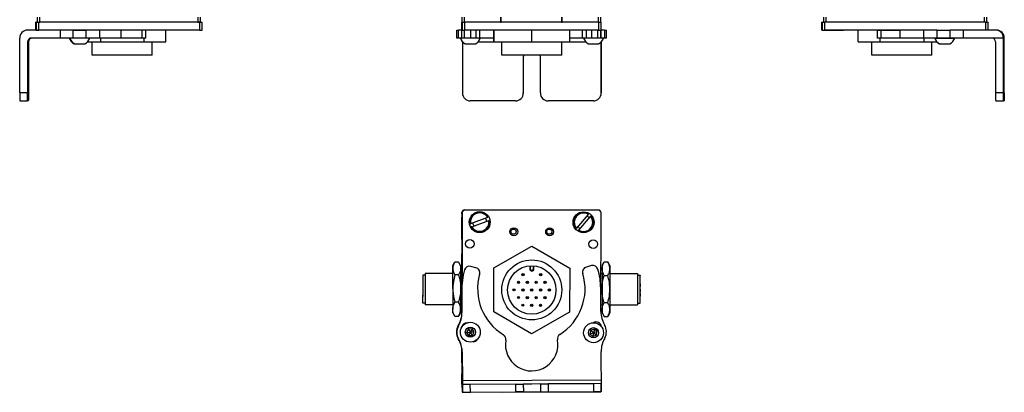
# Model space of a CAD drawing. Extents: x 85 to 1021, y 15 to 827.
# Drawn here: x 85 to 461, y 17 to 159 of the extents above; entities that cross this region are included whole.
import ezdxf

# ---------------------------------------------------------------- set-up
doc = ezdxf.new("R2010")
doc.units = 0
doc.layers.get('0').update_dxf_attribs({"linetype": 'CONTINUOUS'})

msp = doc.modelspace()

# ---------------------------------------------------------------- linework, layer by layer
at = {"color": 7, "ltscale": 0.002783}
for p, q in [((91.03, 158.26), (90.92, 158.26)), ((391.18, 158.26), (391.07, 158.26)), ((91.03, 155.26), (90.92, 155.26)), ((391.18, 155.26), (391.07, 155.26))]:
    msp.add_line(p, q, dxfattribs=at)
at = {"color": 7, "ltscale": 0.075}
for p, q in [((90.92, 155.26), (90.92, 158.26)), ((90.92, 155.26), (90.92, 158.26)), ((91.03, 158.26), (91.03, 155.26)), ((92.03, 155.26), (92.03, 158.26)), ((153.43, 158.26), (153.43, 155.26)), ((154.43, 155.26), (154.43, 158.26)), ((253.63, 155.26), (253.63, 158.26)), ((253.63, 155.26), (253.63, 158.26)), ((253.76, 158.26), (253.76, 155.26)), ((254.76, 155.26), (254.76, 158.26)), ((305.76, 158.26), (305.76, 155.26)), ((306.76, 155.26), (306.76, 158.26)), ((391.07, 155.26), (391.07, 158.26)), ((391.07, 155.26), (391.07, 158.26)), ((391.18, 158.26), (391.18, 155.26)), ((392.18, 155.26), (392.18, 158.26)), ((453.58, 158.26), (453.58, 155.26)), ((454.58, 155.26), (454.58, 158.26)), ((100.22, 155.26), (100.22, 152.26)), ((105.08, 155.26), (105.08, 152.26)), ((110.13, 152.26), (110.13, 155.26)), ((115.2, 155.26), (115.2, 152.26)), ((123.38, 155.26), (123.38, 152.26)), ((131.46, 152.26), (131.46, 155.26)), ((132.91, 152.26), (132.91, 155.26)), ((251.64, 152.26), (251.64, 155.26)), ((252.31, 152.26), (252.31, 155.26)), ((253.57, 152.26), (253.57, 155.26)), ((254.61, 152.26), (254.61, 155.26)), ((257.04, 152.26), (257.04, 155.26)), ((258.98, 155.26), (258.98, 152.26)), ((260.47, 152.26), (260.47, 155.26)), ((299.71, 152.26), (299.71, 155.26)), ((301.18, 152.26), (301.18, 155.26)), ((303.11, 155.26), (303.11, 152.26)), ((305.56, 152.26), (305.56, 155.26)), ((306.62, 152.26), (306.62, 155.26)), ((306.68, 155.26), (306.68, 152.26)), ((308.11, 155.26), (308.11, 152.26)), ((308.81, 152.26), (308.81, 155.26)), ((412.3, 152.26), (412.3, 155.26)), ((413.73, 152.26), (413.73, 155.26)), ((420.99, 152.26), (420.99, 155.26)), ((429.89, 155.26), (429.89, 152.26)), ((435.03, 155.26), (435.03, 152.26)), ((440.08, 152.26), (440.08, 155.26)), ((445.15, 152.26), (445.15, 155.26)), ((253.82, 19.93), (253.84, 16.93)), ((256.84, 16.95), (256.82, 19.95)), ((274.07, 20.05), (277.07, 20.07)), ((274.07, 20.05), (274.08, 17.05)), ((277.07, 20.07), (277.08, 17.07)), ((283.57, 20.11), (286.57, 20.13)), ((283.57, 20.11), (283.58, 17.11)), ((286.57, 20.13), (286.58, 17.13)), ((306.82, 20.25), (303.82, 20.23)), ((303.82, 20.23), (303.83, 17.23)), ((306.83, 17.25), (306.82, 20.25)), ((253.84, 16.93), (256.84, 16.95)), ((277.08, 17.07), (274.08, 17.05)), ((283.58, 17.11), (286.58, 17.13))]:
    msp.add_line(p, q, dxfattribs=at)
at = {"color": 7, "ltscale": 0.025055}
for p, q in [((91.03, 158.26), (92.03, 158.26)), ((253.76, 158.26), (254.76, 158.26)), ((391.18, 158.26), (392.18, 158.26)), ((91.03, 155.26), (92.03, 155.26)), ((253.76, 155.26), (254.76, 155.26)), ((391.18, 155.26), (392.18, 155.26))]:
    msp.add_line(p, q, dxfattribs=at)
at = {"color": 7, "ltscale": 0.05}
for p, q in [((91.42, 160.26), (91.42, 158.26)), ((92.42, 158.26), (92.42, 160.26)), ((152.82, 160.26), (152.82, 158.26)), ((153.82, 158.26), (153.82, 160.26)), ((253.63, 160.26), (253.63, 158.26)), ((254.63, 158.26), (254.63, 160.26)), ((268.33, 160.26), (268.33, 158.26)), ((268.63, 158.26), (268.63, 160.26)), ((291.63, 160.26), (291.63, 158.26)), ((291.93, 158.26), (291.93, 160.26)), ((305.63, 160.26), (305.63, 158.26)), ((306.63, 158.26), (306.63, 160.26)), ((391.67, 160.26), (391.67, 158.26)), ((392.67, 158.26), (392.67, 160.26)), ((453.07, 160.26), (453.07, 158.26)), ((454.07, 158.26), (454.07, 160.26))]:
    msp.add_line(p, q, dxfattribs=at)
at = {"color": 7, "ltscale": 0.025}
for p, q in [((91.42, 158.26), (92.42, 158.26)), ((152.82, 158.26), (153.82, 158.26)), ((253.63, 158.26), (254.63, 158.26)), ((305.63, 158.26), (306.63, 158.26))]:
    msp.add_line(p, q, dxfattribs=at)
at = {"color": 7}
for p, q in [((153.43, 158.26), (92.03, 158.26)), ((152.82, 158.26), (92.42, 158.26)), ((305.76, 158.26), (254.76, 158.26)), ((291.63, 158.26), (268.63, 158.26)), ((453.58, 158.26), (392.18, 158.26)), ((153.43, 155.26), (92.03, 155.26)), ((305.76, 155.26), (254.76, 155.26)), ((429.89, 155.26), (392.18, 155.26)), ((84.73, 131.26), (84.73, 152.26)), ((460.44, 131.26), (460.44, 152.26)), ((460.76, 131.26), (460.76, 152.26)), ((291.74, 145.76), (268.84, 145.76)), ((254.64, 86.64), (305.64, 86.64)), ((305.76, 86.51), (254.76, 86.62)), ((253.63, 85.02), (253.63, 57.99)), ((253.76, 85.63), (253.7, 58.8)), ((306.68, 48.41), (306.76, 85.51)), ((253.81, 21.43), (306.81, 21.75)), ((269.26, 17.02), (306.71, 17.1))]:
    msp.add_line(p, q, dxfattribs=at)
at = {"color": 7, "ltscale": 0.024945}
for p, q in [((153.43, 158.26), (154.43, 158.26)), ((305.76, 158.26), (306.76, 158.26)), ((453.58, 158.26), (454.58, 158.26)), ((153.43, 155.26), (154.43, 155.26)), ((305.76, 155.26), (306.76, 155.26))]:
    msp.add_line(p, q, dxfattribs=at)
at = {"color": 7, "ltscale": 0.000227356}
msp.add_line((253.63, 158.26), (253.63, 158.26), dxfattribs=at)
at = {"color": 7, "ltscale": 0.3425}
msp.add_line((268.33, 158.26), (254.63, 158.26), dxfattribs=at)
at = {"color": 7, "ltscale": 0.0075}
for p, q in [((268.33, 158.26), (268.63, 158.26)), ((291.63, 158.26), (291.93, 158.26))]:
    msp.add_line(p, q, dxfattribs=at)
at = {"color": 7, "ltscale": 0.342491}
msp.add_line((305.63, 158.26), (291.93, 158.26), dxfattribs=at)
at = {"color": 7, "ltscale": 0.09364}
msp.add_line((91.48, 155.26), (87.73, 155.26), dxfattribs=at)
at = {"color": 7, "ltscale": 0.106796}
msp.add_line((105.08, 155.26), (100.8, 155.26), dxfattribs=at)
at = {"color": 7, "ltscale": 0.0631}
for p, q in [((105.08, 155.26), (107.6, 155.26)), ((107.6, 152.26), (105.08, 152.26))]:
    msp.add_line(p, q, dxfattribs=at)
at = {"color": 7, "ltscale": 0.063304}
for p, q in [((107.6, 155.26), (110.13, 155.26)), ((437.55, 155.26), (440.08, 155.26)), ((110.13, 152.26), (107.6, 152.26)), ((440.08, 152.26), (437.55, 152.26))]:
    msp.add_line(p, q, dxfattribs=at)
at = {"color": 7, "ltscale": 0.123421}
for p, q in [((115.07, 155.26), (110.13, 155.26)), ((115.07, 152.26), (110.13, 152.26))]:
    msp.add_line(p, q, dxfattribs=at)
at = {"color": 7, "ltscale": 0.003342}
for p, q in [((115.2, 155.26), (115.07, 155.26)), ((115.2, 152.26), (115.07, 152.26))]:
    msp.add_line(p, q, dxfattribs=at)
at = {"color": 7, "ltscale": 0.20442}
for p, q in [((123.38, 155.26), (115.2, 155.26)), ((123.38, 152.26), (115.2, 152.26))]:
    msp.add_line(p, q, dxfattribs=at)
at = {"color": 7, "ltscale": 0.008723}
for p, q in [((123.38, 155.26), (123.73, 155.26)), ((123.73, 152.26), (123.38, 152.26))]:
    msp.add_line(p, q, dxfattribs=at)
at = {"color": 7, "ltscale": 0.1125}
for p, q in [((140.57, 150.76), (140.57, 155.26)), ((265.75, 155.26), (265.75, 150.76)), ((265.83, 150.76), (265.83, 155.26)), ((280.38, 150.76), (280.38, 155.26)), ((294.83, 150.76), (294.83, 155.26)), ((404.92, 150.76), (404.92, 155.26))]:
    msp.add_line(p, q, dxfattribs=at)
at = {"color": 7, "ltscale": 0.016762}
for p, q in [((251.64, 155.26), (252.31, 155.26)), ((252.31, 152.26), (251.64, 152.26))]:
    msp.add_line(p, q, dxfattribs=at)
at = {"color": 7, "ltscale": 0.031448}
msp.add_line((253.57, 155.26), (252.31, 155.26), dxfattribs=at)
at = {"color": 7, "ltscale": 0.003351}
msp.add_line((253.76, 155.26), (253.63, 155.26), dxfattribs=at)
at = {"color": 7, "ltscale": 0.033704}
msp.add_line((308.11, 155.26), (306.76, 155.26), dxfattribs=at)
at = {"color": 7, "ltscale": 0.017513}
for p, q in [((308.11, 155.26), (308.81, 155.26)), ((308.81, 152.26), (308.11, 152.26))]:
    msp.add_line(p, q, dxfattribs=at)
at = {"color": 7, "ltscale": 0.002206}
msp.add_line((392.22, 155.26), (392.31, 155.26), dxfattribs=at)
at = {"color": 7, "ltscale": 0.012222}
msp.add_line((392.31, 155.26), (392.8, 155.26), dxfattribs=at)
at = {"color": 7, "ltscale": 0.13197}
msp.add_line((392.8, 155.26), (398.07, 155.26), dxfattribs=at)
at = {"color": 7, "ltscale": 0.144193}
msp.add_line((393.57, 155.26), (399.34, 155.26), dxfattribs=at)
at = {"color": 7, "ltscale": 0.184456}
msp.add_line((412.3, 155.26), (404.92, 155.26), dxfattribs=at)
at = {"color": 7, "ltscale": 0.03584}
for p, q in [((412.3, 155.26), (413.73, 155.26)), ((413.73, 152.26), (412.3, 152.26))]:
    msp.add_line(p, q, dxfattribs=at)
at = {"color": 7, "ltscale": 0.176421}
for p, q in [((413.73, 155.26), (420.79, 155.26)), ((420.79, 152.26), (413.73, 152.26))]:
    msp.add_line(p, q, dxfattribs=at)
at = {"color": 7, "ltscale": 0.005078}
for p, q in [((420.79, 155.26), (420.99, 155.26)), ((420.99, 152.26), (420.79, 152.26))]:
    msp.add_line(p, q, dxfattribs=at)
at = {"color": 7, "ltscale": 0.222505}
for p, q in [((429.89, 155.26), (420.99, 155.26)), ((429.89, 152.26), (420.99, 152.26))]:
    msp.add_line(p, q, dxfattribs=at)
at = {"color": 7, "ltscale": 0.128397}
for p, q in [((435.03, 155.26), (429.89, 155.26)), ((435.03, 152.26), (429.89, 152.26))]:
    msp.add_line(p, q, dxfattribs=at)
at = {"color": 7, "ltscale": 0.063101}
for p, q in [((435.03, 155.26), (437.55, 155.26)), ((437.55, 152.26), (435.03, 152.26))]:
    msp.add_line(p, q, dxfattribs=at)
at = {"color": 7, "ltscale": 0.126608}
for p, q in [((445.15, 155.26), (440.08, 155.26)), ((445.15, 152.26), (440.08, 152.26))]:
    msp.add_line(p, q, dxfattribs=at)
at = {"color": 7, "ltscale": 0.307394}
msp.add_line((457.44, 155.26), (445.15, 155.26), dxfattribs=at)
at = {"color": 7, "ltscale": 0.007893}
msp.add_line((457.76, 155.26), (457.44, 155.26), dxfattribs=at)
at = {"color": 7, "ltscale": 0.4875}
for p, q in [((87.73, 150.76), (87.73, 131.26)), ((88.05, 150.76), (88.05, 131.26)), ((253.82, 150.76), (253.82, 131.26)), ((306.82, 150.76), (306.82, 131.26)), ((457.44, 150.76), (457.44, 131.26))]:
    msp.add_line(p, q, dxfattribs=at)
at = {"color": 7, "ltscale": 0.007884}
for p, q in [((87.73, 150.76), (88.05, 150.76)), ((460.44, 152.26), (460.76, 152.26))]:
    msp.add_line(p, q, dxfattribs=at)
at = {"color": 7, "ltscale": 0.274767}
msp.add_line((100.22, 152.26), (89.23, 152.26), dxfattribs=at)
at = {"color": 7, "ltscale": 0.12133}
msp.add_line((105.08, 152.26), (100.22, 152.26), dxfattribs=at)
at = {"color": 7, "ltscale": 0.124298}
msp.add_line((110.56, 150.76), (115.53, 150.76), dxfattribs=at)
at = {"color": 7, "ltscale": 0.125}
for p, q in [((112.38, 145.76), (112.38, 150.76)), ((135.28, 145.76), (135.28, 150.76)), ((268.84, 145.76), (268.84, 150.76)), ((291.74, 145.76), (291.74, 150.76)), ((410.21, 145.76), (410.21, 150.76)), ((433.11, 145.76), (433.11, 150.76))]:
    msp.add_line(p, q, dxfattribs=at)
at = {"color": 7, "ltscale": 0.0375}
for p, q in [((115.53, 152.26), (115.53, 150.76)), ((132.27, 150.76), (132.27, 152.26)), ((413.36, 150.76), (413.36, 152.26)), ((430.11, 150.76), (430.11, 152.26))]:
    msp.add_line(p, q, dxfattribs=at)
at = {"color": 7, "ltscale": 0.418575}
for p, q in [((115.53, 150.76), (132.27, 150.76)), ((413.36, 150.76), (430.11, 150.76))]:
    msp.add_line(p, q, dxfattribs=at)
at = {"color": 7, "ltscale": 0.193214}
msp.add_line((131.46, 152.26), (123.73, 152.26), dxfattribs=at)
at = {"color": 7, "ltscale": 0.036412}
msp.add_line((132.91, 152.26), (131.46, 152.26), dxfattribs=at)
at = {"color": 7, "ltscale": 0.20748}
msp.add_line((132.27, 150.76), (140.57, 150.76), dxfattribs=at)
at = {"color": 7, "ltscale": 0.031436}
msp.add_line((253.57, 152.26), (252.31, 152.26), dxfattribs=at)
at = {"color": 7, "ltscale": 0.025858}
msp.add_line((254.61, 152.26), (253.57, 152.26), dxfattribs=at)
at = {"color": 7, "ltscale": 0.004443}
msp.add_line((253.82, 150.94), (253.82, 150.76), dxfattribs=at)
at = {"color": 7, "ltscale": 0.004115}
msp.add_line((253.82, 150.76), (253.98, 150.76), dxfattribs=at)
at = {"color": 7, "ltscale": 0.060822}
msp.add_line((257.04, 152.26), (254.61, 152.26), dxfattribs=at)
at = {"color": 7, "ltscale": 0.048433}
msp.add_line((258.98, 152.26), (257.04, 152.26), dxfattribs=at)
at = {"color": 7, "ltscale": 0.037383}
msp.add_line((260.47, 152.26), (258.98, 152.26), dxfattribs=at)
at = {"color": 7, "ltscale": 0.151117}
msp.add_line((259.71, 150.76), (265.75, 150.76), dxfattribs=at)
at = {"color": 7, "ltscale": 0.132027}
msp.add_line((265.75, 152.26), (260.47, 152.26), dxfattribs=at)
at = {"color": 7, "ltscale": 0.002086}
msp.add_line((265.75, 150.76), (265.83, 150.76), dxfattribs=at)
at = {"color": 7, "ltscale": 0.363539}
msp.add_line((265.83, 150.76), (280.38, 150.76), dxfattribs=at)
at = {"color": 7, "ltscale": 0.361452}
msp.add_line((280.38, 150.76), (294.83, 150.76), dxfattribs=at)
at = {"color": 7, "ltscale": 0.121895}
msp.add_line((299.71, 152.26), (294.83, 152.26), dxfattribs=at)
at = {"color": 7, "ltscale": 0.154933}
msp.add_line((294.83, 150.76), (301.03, 150.76), dxfattribs=at)
at = {"color": 7, "ltscale": 0.036809}
msp.add_line((301.18, 152.26), (299.71, 152.26), dxfattribs=at)
at = {"color": 7, "ltscale": 0.048277}
msp.add_line((303.11, 152.26), (301.18, 152.26), dxfattribs=at)
at = {"color": 7, "ltscale": 0.06123}
msp.add_line((305.56, 152.26), (303.11, 152.26), dxfattribs=at)
at = {"color": 7, "ltscale": 0.026491}
msp.add_line((306.62, 152.26), (305.56, 152.26), dxfattribs=at)
at = {"color": 7, "ltscale": 0.001497}
msp.add_line((306.68, 152.26), (306.62, 152.26), dxfattribs=at)
at = {"color": 7, "ltscale": 0.035626}
msp.add_line((308.11, 152.26), (306.68, 152.26), dxfattribs=at)
at = {"color": 7, "ltscale": 0.001483}
msp.add_line((306.76, 150.76), (306.82, 150.76), dxfattribs=at)
at = {"color": 7, "ltscale": 0.001553}
msp.add_line((306.82, 150.82), (306.82, 150.76), dxfattribs=at)
at = {"color": 7, "ltscale": 0.489507}
msp.add_line((306.83, 131.26), (306.83, 150.84), dxfattribs=at)
at = {"color": 7, "ltscale": 0.211093}
msp.add_line((404.92, 150.76), (413.36, 150.76), dxfattribs=at)
at = {"color": 7, "ltscale": 0.125882}
msp.add_line((430.11, 150.76), (435.14, 150.76), dxfattribs=at)
at = {"color": 7, "ltscale": 0.049698}
msp.add_line((434.2, 152.26), (436.19, 152.26), dxfattribs=at)
at = {"color": 7, "ltscale": 0.08952}
msp.add_line((436.19, 152.26), (439.77, 152.26), dxfattribs=at)
at = {"color": 7, "ltscale": 0.046521}
msp.add_line((439.77, 152.26), (441.63, 152.26), dxfattribs=at)
at = {"color": 7, "ltscale": 0.00425}
msp.add_line((441.63, 152.26), (441.8, 152.26), dxfattribs=at)
at = {"color": 7, "ltscale": 0.382394}
msp.add_line((460.44, 152.26), (445.15, 152.26), dxfattribs=at)
at = {"color": 7, "ltscale": 0.005193}
msp.add_line((105.55, 150.06), (105.76, 150.06), dxfattribs=at)
at = {"color": 7, "ltscale": 0.096715}
msp.add_line((105.76, 150.06), (109.63, 150.06), dxfattribs=at)
at = {"color": 7, "ltscale": 3.50952e-05}
msp.add_line((109.63, 150.06), (109.63, 150.06), dxfattribs=at)
at = {"color": 7, "ltscale": 0.046538}
msp.add_line((254.91, 150.06), (256.77, 150.06), dxfattribs=at)
at = {"color": 7, "ltscale": 0.050212}
msp.add_line((256.77, 150.06), (258.78, 150.06), dxfattribs=at)
at = {"color": 7, "ltscale": 0.034059}
msp.add_line((301.96, 150.06), (303.32, 150.06), dxfattribs=at)
at = {"color": 7, "ltscale": 0.062691}
msp.add_line((303.32, 150.06), (305.83, 150.06), dxfattribs=at)
at = {"color": 7, "ltscale": 0.007791}
msp.add_line((435.86, 150.06), (436.17, 150.06), dxfattribs=at)
at = {"color": 7, "ltscale": 0.09458}
msp.add_line((436.07, 150.06), (439.85, 150.06), dxfattribs=at)
at = {"color": 7, "ltscale": 0.002165}
msp.add_line((439.85, 150.06), (439.94, 150.06), dxfattribs=at)
at = {"color": 7, "ltscale": 0.35}
for p, q in [((87.87, 145.26), (87.87, 131.26)), ((87.91, 131.26), (87.91, 145.26)), ((277.07, 145.26), (277.07, 131.26)), ((277.08, 131.26), (277.08, 145.26)), ((283.57, 131.26), (283.57, 145.26)), ((460.58, 145.26), (460.58, 131.26)), ((460.62, 131.26), (460.62, 145.26))]:
    msp.add_line(p, q, dxfattribs=at)
at = {"color": 7, "ltscale": 0.000965881}
for p, q in [((87.91, 145.26), (87.87, 145.26)), ((460.62, 145.26), (460.58, 145.26)), ((87.91, 131.26), (87.87, 131.26)), ((460.58, 131.26), (460.62, 131.26))]:
    msp.add_line(p, q, dxfattribs=at)
at = {"color": 7, "ltscale": 0.287675}
msp.add_line((123.89, 145.76), (112.38, 145.76), dxfattribs=at)
at = {"color": 7, "ltscale": 0.284824}
msp.add_line((135.28, 145.76), (123.89, 145.76), dxfattribs=at)
at = {"color": 7, "ltscale": 0.000445557}
for p, q in [((277.08, 145.26), (277.07, 145.26)), ((274.07, 128.26), (274.08, 128.26)), ((277.07, 131.26), (277.08, 131.26)), ((303.82, 128.26), (303.83, 128.26))]:
    msp.add_line(p, q, dxfattribs=at)
at = {"color": 7, "ltscale": 0.287677}
msp.add_line((421.72, 145.76), (410.21, 145.76), dxfattribs=at)
at = {"color": 7, "ltscale": 0.284822}
msp.add_line((433.11, 145.76), (421.72, 145.76), dxfattribs=at)
at = {"color": 7, "ltscale": 0.074998}
for p, q in [((87.73, 131.26), (84.73, 131.26)), ((84.75, 128.26), (87.75, 128.26)), ((460.44, 131.26), (457.44, 131.26)), ((457.46, 128.26), (460.46, 128.26))]:
    msp.add_line(p, q, dxfattribs=at)
at = {"color": 7, "ltscale": 0.002565}
for p, q in [((87.85, 128.26), (87.75, 128.26)), ((460.74, 128.26), (460.64, 128.26))]:
    msp.add_line(p, q, dxfattribs=at)
at = {"color": 7, "ltscale": 0.00186}
for p, q in [((87.93, 128.26), (87.85, 128.26)), ((460.56, 128.26), (460.64, 128.26))]:
    msp.add_line(p, q, dxfattribs=at)
at = {"color": 7, "ltscale": 0.002567}
for p, q in [((88.03, 128.26), (87.93, 128.26)), ((460.56, 128.26), (460.46, 128.26))]:
    msp.add_line(p, q, dxfattribs=at)
at = {"color": 7, "ltscale": 0.431242}
msp.add_line((274.07, 128.26), (256.82, 128.26), dxfattribs=at)
at = {"color": 7, "ltscale": 0.4313}
msp.add_line((303.82, 128.26), (286.57, 128.26), dxfattribs=at)
at = {"color": 7, "ltscale": 0.000447083}
msp.add_line((306.83, 131.26), (306.82, 131.26), dxfattribs=at)
at = {"color": 7, "ltscale": 0.208745}
msp.add_line((253.63, 75.47), (253.63, 83.82), dxfattribs=at)
at = {"color": 7, "ltscale": 0.013875}
msp.add_line((253.64, 85.09), (253.64, 85.64), dxfattribs=at)
at = {"color": 7, "ltscale": 0.173281}
msp.add_line((263.44, 83.74), (256.96, 81.28), dxfattribs=at)
at = {"color": 7, "ltscale": 0.00507}
for p, q in [((263.44, 83.74), (263.63, 83.81)), ((301.86, 84.89), (301.99, 85.05)), ((256.77, 81.21), (256.96, 81.28)), ((257.38, 80.16), (257.19, 80.09)), ((264.05, 82.69), (263.86, 82.62)), ((298.28, 78.84), (298.15, 78.68))]:
    msp.add_line(p, q, dxfattribs=at)
at = {"color": 7, "ltscale": 0.17328}
for p, q in [((301.86, 84.89), (297.37, 79.62)), ((257.38, 80.16), (263.86, 82.62))]:
    msp.add_line(p, q, dxfattribs=at)
at = {"color": 7, "ltscale": 0.173279}
msp.add_line((298.28, 78.84), (302.77, 84.12), dxfattribs=at)
at = {"color": 7, "ltscale": 0.005071}
msp.add_line((302.91, 84.27), (302.77, 84.12), dxfattribs=at)
at = {"color": 7, "ltscale": 0.005069}
msp.add_line((297.24, 79.46), (297.37, 79.62), dxfattribs=at)
at = {"color": 7, "ltscale": 0.418579}
for p, q in [((265.83, 64.47), (280.38, 72.77)), ((294.75, 47.58), (280.21, 39.28))]:
    msp.add_line(p, q, dxfattribs=at)
at = {"color": 7, "ltscale": 0.418578}
for p, q in [((280.38, 72.77), (294.83, 64.33)), ((280.21, 39.28), (265.75, 47.73))]:
    msp.add_line(p, q, dxfattribs=at)
at = {"color": 7, "ltscale": 0.294461}
msp.add_line((253.63, 57.99), (253.63, 69.77), dxfattribs=at)
at = {"color": 7, "ltscale": 0.034834}
for p, q in [((250.13, 65.32), (250.83, 66.52)), ((250.13, 65.32), (250.83, 66.52)), ((250.13, 47.32), (250.83, 46.11)), ((250.13, 47.32), (250.83, 46.11))]:
    msp.add_line(p, q, dxfattribs=at)
at = {"color": 7, "ltscale": 0.026598}
for p, q in [((250.13, 64.25), (250.13, 65.32)), ((253.13, 65.32), (253.13, 64.25))]:
    msp.add_line(p, q, dxfattribs=at)
at = {"color": 7, "ltscale": 0.191106}
for p, q in [((250.13, 56.61), (250.13, 64.25)), ((253.13, 64.25), (253.13, 56.61))]:
    msp.add_line(p, q, dxfattribs=at)
at = {"color": 7, "ltscale": 0.003055}
msp.add_line((250.83, 66.52), (250.77, 66.42), dxfattribs=at)
at = {"color": 7, "ltscale": 0.005232}
for p, q in [((250.94, 66.7), (250.83, 66.52)), ((250.94, 66.7), (250.83, 66.52)), ((252.33, 66.7), (252.44, 66.52))]:
    msp.add_line(p, q, dxfattribs=at)
at = {"color": 7, "ltscale": 0.034808}
for p, q in [((252.33, 66.7), (250.94, 66.7)), ((252.33, 66.7), (250.94, 66.7)), ((252.33, 61.8), (250.94, 61.8)), ((252.33, 51.42), (250.94, 51.42)), ((252.33, 45.93), (250.94, 45.93))]:
    msp.add_line(p, q, dxfattribs=at)
at = {"color": 7, "ltscale": 0.034833}
for p, q in [((253.13, 65.32), (252.44, 66.52)), ((253.13, 47.32), (252.44, 46.11))]:
    msp.add_line(p, q, dxfattribs=at)
at = {"color": 7, "ltscale": 0.050063}
msp.add_line((258.98, 64.54), (257.04, 65.05), dxfattribs=at)
at = {"color": 7, "ltscale": 0.41858}
for p, q in [((265.75, 47.73), (265.83, 64.47)), ((294.83, 64.33), (294.75, 47.58))]:
    msp.add_line(p, q, dxfattribs=at)
at = {"color": 7, "ltscale": 0.030384}
for p, q in [((279.54, 65.25), (279.53, 64.03)), ((281.13, 64.02), (281.14, 65.24))]:
    msp.add_line(p, q, dxfattribs=at)
at = {"color": 7, "ltscale": 0.006131}
msp.add_line((279.53, 64.03), (279.78, 64.03), dxfattribs=at)
at = {"color": 7, "ltscale": 0.030834}
for p, q in [((279.78, 64.03), (279.78, 65.26)), ((280.89, 65.26), (280.89, 64.02))]:
    msp.add_line(p, q, dxfattribs=at)
at = {"color": 7, "ltscale": 0.006133}
msp.add_line((281.13, 64.02), (280.89, 64.02), dxfattribs=at)
at = {"color": 7, "ltscale": 0.050061}
msp.add_line((303.11, 65.32), (301.18, 64.79), dxfattribs=at)
at = {"color": 7, "ltscale": 0.040193}
msp.add_line((307.13, 65.32), (307.94, 66.71), dxfattribs=at)
at = {"color": 7, "ltscale": 0.030144}
for p, q in [((307.13, 65.32), (307.13, 64.11)), ((310.13, 65.32), (310.13, 64.11)), ((307.13, 48.52), (307.13, 47.32)), ((310.13, 48.52), (310.13, 47.32))]:
    msp.add_line(p, q, dxfattribs=at)
at = {"color": 7, "ltscale": 0.194856}
for p, q in [((307.13, 64.11), (307.13, 56.32)), ((310.13, 64.11), (310.13, 56.32)), ((307.13, 56.32), (307.13, 48.52)), ((310.13, 56.32), (310.13, 48.52))]:
    msp.add_line(p, q, dxfattribs=at)
at = {"color": 7, "ltscale": 0.034807}
for p, q in [((307.94, 66.71), (309.33, 66.71)), ((307.94, 61.51), (309.33, 61.51)), ((309.33, 51.12), (307.94, 51.12)), ((307.94, 45.92), (309.33, 45.92))]:
    msp.add_line(p, q, dxfattribs=at)
at = {"color": 7, "ltscale": 0.040194}
msp.add_line((310.13, 65.32), (309.33, 66.71), dxfattribs=at)
at = {"color": 7, "ltscale": 0.024974}
for p, q in [((239.63, 61.62), (238.64, 61.62)), ((239.63, 61.62), (238.64, 61.62)), ((320.63, 61.62), (321.63, 61.62)), ((239.63, 51.02), (238.64, 51.02)), ((320.63, 51.02), (321.63, 51.02))]:
    msp.add_line(p, q, dxfattribs=at)
at = {"color": 7, "ltscale": 0.189317}
msp.add_line((238.64, 61.62), (238.64, 54.04), dxfattribs=at)
at = {"color": 7, "ltscale": 0.2625}
for p, q in [((250.13, 62.32), (239.63, 62.32)), ((250.13, 62.32), (239.63, 62.32)), ((310.13, 62.32), (320.63, 62.32)), ((250.13, 50.32), (239.63, 50.32)), ((310.13, 50.32), (320.63, 50.32))]:
    msp.add_line(p, q, dxfattribs=at)
at = {"color": 7, "ltscale": 0.214322}
msp.add_line((239.63, 62.32), (239.63, 53.74), dxfattribs=at)
at = {"color": 7, "ltscale": 0.012503}
msp.add_line((253.63, 62.32), (253.13, 62.32), dxfattribs=at)
msp.add_line((253.63, 62.32), (253.13, 62.32), dxfattribs=at)
at = {"color": 7, "ltscale": 0.010652}
msp.add_line((306.71, 62.32), (307.13, 62.32), dxfattribs=at)
at = {"color": 7, "ltscale": 0.002534}
msp.add_line((320.63, 62.32), (320.63, 62.22), dxfattribs=at)
at = {"color": 7, "ltscale": 0.297466}
msp.add_line((320.63, 62.22), (320.63, 50.32), dxfattribs=at)
at = {"color": 7, "ltscale": 0.002238}
msp.add_line((321.63, 61.62), (321.63, 61.53), dxfattribs=at)
at = {"color": 7, "ltscale": 0.262761}
msp.add_line((321.63, 51.02), (321.63, 61.53), dxfattribs=at)
at = {"color": 7, "ltscale": 0.01786}
for p, q in [((238.64, 59.31), (238.64, 58.59)), ((238.64, 58.24), (238.64, 57.52)), ((238.64, 56.82), (238.64, 56.1)), ((238.64, 56.06), (238.64, 55.35)), ((238.64, 54.53), (238.64, 53.81))]:
    msp.add_line(p, q, dxfattribs=at)
at = {"color": 7, "ltscale": 0.00714}
for p, q in [((238.64, 58.59), (238.64, 58.31)), ((238.64, 57.52), (238.64, 57.24)), ((238.64, 55.35), (238.64, 55.06)), ((238.64, 53.81), (238.64, 53.53))]:
    msp.add_line(p, q, dxfattribs=at)
at = {"color": 7, "ltscale": 0.003226}
msp.add_line((238.64, 57.27), (238.64, 57.14), dxfattribs=at)
at = {"color": 7, "ltscale": 0.198401}
for p, q in [((250.13, 56.61), (250.13, 48.67)), ((253.13, 56.61), (253.13, 48.67))]:
    msp.add_line(p, q, dxfattribs=at)
at = {"color": 7, "ltscale": 0.22251}
msp.add_line((306.68, 47.8), (306.62, 56.7), dxfattribs=at)
at = {"color": 7, "ltscale": 0.000210571}
for p, q in [((321.63, 58.37), (321.63, 58.36)), ((321.63, 56.36), (321.63, 56.35))]:
    msp.add_line(p, q, dxfattribs=at)
at = {"color": 7, "ltscale": 0.024789}
for p, q in [((321.63, 58.36), (321.63, 57.37)), ((321.63, 56.35), (321.63, 55.36))]:
    msp.add_line(p, q, dxfattribs=at)
at = {"color": 7, "ltscale": 0.000975037}
msp.add_line((238.64, 56.1), (238.64, 56.06), dxfattribs=at)
at = {"color": 7, "ltscale": 0.000802612}
msp.add_line((238.64, 54.56), (238.64, 54.53), dxfattribs=at)
at = {"color": 7, "ltscale": 0.075682}
msp.add_line((238.64, 51.02), (238.64, 54.04), dxfattribs=at)
at = {"color": 7, "ltscale": 0.085678}
msp.add_line((239.63, 53.74), (239.63, 50.32), dxfattribs=at)
at = {"color": 7, "ltscale": 0.204425}
msp.add_line((253.58, 55.58), (253.63, 47.4), dxfattribs=at)
at = {"color": 7, "ltscale": 0.000212097}
msp.add_line((321.63, 54.66), (321.63, 54.65), dxfattribs=at)
at = {"color": 7, "ltscale": 0.024788}
msp.add_line((321.63, 54.65), (321.63, 53.66), dxfattribs=at)
at = {"color": 7, "ltscale": 0.011917}
msp.add_line((253.61, 50.32), (253.13, 50.32), dxfattribs=at)
at = {"color": 7, "ltscale": 0.068327}
msp.add_line((253.62, 47.54), (253.61, 50.27), dxfattribs=at)
at = {"color": 7, "ltscale": 0.011307}
msp.add_line((306.68, 50.32), (307.13, 50.32), dxfattribs=at)
at = {"color": 7, "ltscale": 0.033896}
for p, q in [((250.13, 47.32), (250.13, 48.67)), ((253.13, 48.67), (253.13, 47.32))]:
    msp.add_line(p, q, dxfattribs=at)
at = {"color": 7, "ltscale": 0.005234}
for p, q in [((250.94, 45.93), (250.83, 46.11)), ((250.94, 45.93), (250.83, 46.11)), ((252.33, 45.93), (252.44, 46.11))]:
    msp.add_line(p, q, dxfattribs=at)
at = {"color": 7, "ltscale": 0.040192}
for p, q in [((307.13, 47.32), (307.94, 45.92)), ((310.13, 47.32), (309.33, 45.92))]:
    msp.add_line(p, q, dxfattribs=at)
at = {"color": 7, "ltscale": 0.003868}
msp.add_line((253.63, 42.08), (253.63, 41.93), dxfattribs=at)
at = {"color": 7, "ltscale": 0.004996}
msp.add_line((253.66, 42.17), (253.66, 41.98), dxfattribs=at)
at = {"color": 7, "ltscale": 0.010413}
msp.add_line((306.67, 42.29), (306.67, 42.7), dxfattribs=at)
at = {"color": 7, "ltscale": 0.001661}
msp.add_line((306.71, 42.25), (306.67, 42.3), dxfattribs=at)
at = {"color": 7, "ltscale": 0.036084}
for p, q in [((256.07, 41.11), (255.4, 39.84)), ((255.4, 39.84), (256.84, 39.89)), ((257.52, 41.17), (256.07, 41.11)), ((256.07, 41.11), (256.84, 39.89)), ((256.17, 38.62), (257.61, 38.67)), ((257.52, 41.17), (256.84, 39.89)), ((258.29, 39.95), (256.84, 39.89)), ((258.29, 39.95), (257.52, 41.17)), ((302.52, 39.26), (303.89, 39.69)), ((302.52, 39.26), (303.58, 38.28)), ((303.58, 38.28), (304.95, 38.71)), ((304.21, 41.09), (303.89, 39.69)), ((304.95, 38.71), (303.89, 39.69))]:
    msp.add_line(p, q, dxfattribs=at)
at = {"color": 7, "ltscale": 0.036085}
for p, q in [((255.4, 39.84), (256.17, 38.62)), ((257.61, 38.67), (256.84, 39.89)), ((302.84, 40.67), (302.52, 39.26)), ((302.84, 40.67), (303.89, 39.69)), ((305.27, 40.11), (303.89, 39.69)), ((305.27, 40.11), (304.21, 41.09)), ((304.95, 38.71), (305.27, 40.11))]:
    msp.add_line(p, q, dxfattribs=at)
at = {"color": 7, "ltscale": 0.036083}
for p, q in [((256.84, 39.89), (256.17, 38.62)), ((257.61, 38.67), (258.29, 39.95)), ((304.21, 41.09), (302.84, 40.67)), ((303.89, 39.69), (303.58, 38.28))]:
    msp.add_line(p, q, dxfattribs=at)
at = {"color": 7, "ltscale": 0.130626}
msp.add_line((253.63, 28.4), (253.63, 33.63), dxfattribs=at)
at = {"color": 7, "ltscale": 0.130611}
msp.add_line((253.63, 33.63), (253.63, 28.4), dxfattribs=at)
at = {"color": 7, "ltscale": 0.232967}
msp.add_line((253.65, 33.55), (253.63, 24.23), dxfattribs=at)
at = {"color": 7, "ltscale": 0.103362}
msp.add_line((253.63, 28.15), (253.63, 32.28), dxfattribs=at)
at = {"color": 7, "ltscale": 0.274773}
msp.add_line((253.73, 32.42), (253.81, 21.43), dxfattribs=at)
at = {"color": 7, "ltscale": 0.382401}
msp.add_line((306.89, 17.25), (306.8, 32.54), dxfattribs=at)
at = {"color": 7, "ltscale": 0.101271}
msp.add_line((253.65, 19.99), (253.64, 24.04), dxfattribs=at)
at = {"color": 7, "ltscale": 0.004086}
msp.add_line((253.82, 19.99), (253.65, 19.99), dxfattribs=at)
at = {"color": 7, "ltscale": 0.074999}
msp.add_line((253.65, 19.99), (253.66, 16.99), dxfattribs=at)
at = {"color": 7, "ltscale": 0.037501}
for p, q in [((253.81, 21.43), (253.82, 19.93)), ((306.81, 21.75), (306.82, 20.25))]:
    msp.add_line(p, q, dxfattribs=at)
at = {"color": 7, "ltscale": 0.075001}
for p, q in [((256.82, 19.95), (253.82, 19.93)), ((303.83, 17.23), (306.83, 17.25))]:
    msp.add_line(p, q, dxfattribs=at)
at = {"color": 7, "ltscale": 0.43125}
msp.add_line((274.07, 20.05), (256.82, 19.95), dxfattribs=at)
at = {"color": 7, "ltscale": 0.08125}
for p, q in [((280.32, 20.09), (277.07, 20.07)), ((283.57, 20.11), (280.32, 20.09)), ((277.08, 17.07), (280.33, 17.09)), ((280.33, 17.09), (283.58, 17.11))]:
    msp.add_line(p, q, dxfattribs=at)
at = {"color": 7, "ltscale": 0.431308}
for p, q in [((303.82, 20.23), (286.57, 20.13)), ((286.58, 17.13), (303.83, 17.23))]:
    msp.add_line(p, q, dxfattribs=at)
at = {"color": 7, "ltscale": 0.001328}
for p, q in [((253.66, 16.99), (253.71, 16.99)), ((306.89, 17.25), (306.83, 17.25))]:
    msp.add_line(p, q, dxfattribs=at)
at = {"color": 7, "ltscale": 0.003101}
msp.add_line((253.71, 16.99), (253.84, 16.99), dxfattribs=at)
at = {"color": 7, "ltscale": 0.431192}
msp.add_line((256.84, 16.95), (274.08, 17.05), dxfattribs=at)
at = {"color": 7, "ltscale": 0.003548}
msp.add_line((306.71, 17.1), (306.71, 17.25), dxfattribs=at)
at = {"color": 7}
for points in [[(84.73, 131.26), (84.74, 128.56), (84.75, 128.29), (84.75, 128.26), (84.75, 128.26)], [(87.75, 128.26), (87.75, 128.27), (87.75, 128.33), (87.74, 128.86), (87.73, 131.26)], [(88.05, 131.26), (88.04, 128.56), (88.03, 128.29), (88.03, 128.26), (88.03, 128.26)], [(457.44, 131.26), (457.45, 128.56), (457.46, 128.29), (457.46, 128.26), (457.46, 128.26)], [(460.46, 128.26), (460.46, 128.27), (460.46, 128.31), (460.45, 128.71), (460.44, 131.26)], [(460.58, 131.26), (460.57, 128.55), (460.57, 128.29), (460.57, 128.26), (460.56, 128.26)], [(460.76, 131.26), (460.75, 128.56), (460.74, 128.29), (460.74, 128.26), (460.74, 128.26)], [(250.83, 66.52), (250.54, 65.96), (250.32, 65.4), (250.24, 65.11), (250.18, 64.83), (250.15, 64.54), (250.13, 64.25)], [(250.13, 64.25), (250.16, 63.8), (250.25, 63.34), (250.42, 62.82), (250.65, 62.31), (250.94, 61.8)], [(253.13, 64.25), (253.1, 63.8), (253.02, 63.34), (252.85, 62.82), (252.62, 62.31), (252.33, 61.8)], [(252.44, 66.52), (252.73, 65.96), (252.95, 65.4), (253.03, 65.11), (253.09, 64.83), (253.12, 64.54), (253.13, 64.25)], [(307.13, 64.11), (307.16, 64.59), (307.25, 65.07), (307.4, 65.58), (307.63, 66.12), (307.94, 66.71)], [(307.94, 61.51), (307.63, 62.11), (307.4, 62.65), (307.25, 63.15), (307.16, 63.64), (307.13, 64.11)], [(310.13, 64.11), (310.11, 64.59), (310.02, 65.07), (309.87, 65.58), (309.64, 66.12), (309.33, 66.71)], [(309.33, 61.51), (309.66, 62.15), (309.8, 62.47), (309.92, 62.8), (310.04, 63.23), (310.11, 63.67), (310.13, 64.11)], [(250.94, 61.8), (250.61, 60.52), (250.47, 59.88), (250.35, 59.23), (250.23, 58.37), (250.16, 57.49), (250.13, 56.61)], [(252.33, 61.8), (252.66, 60.52), (252.8, 59.88), (252.92, 59.23), (253.04, 58.37), (253.11, 57.49), (253.13, 56.61)], [(307.13, 56.32), (307.16, 57.2), (307.23, 58.08), (307.35, 58.94), (307.47, 59.59), (307.61, 60.23), (307.94, 61.51)], [(310.13, 56.32), (310.11, 57.2), (310.04, 58.08), (309.92, 58.94), (309.8, 59.59), (309.66, 60.23), (309.33, 61.51)], [(250.13, 56.61), (250.16, 55.64), (250.25, 54.68), (250.42, 53.58), (250.65, 52.49), (250.94, 51.42)], [(253.13, 56.61), (253.1, 55.64), (253.02, 54.68), (252.85, 53.58), (252.62, 52.49), (252.33, 51.42)], [(307.94, 51.12), (307.61, 52.4), (307.47, 53.04), (307.35, 53.69), (307.23, 54.56), (307.16, 55.43), (307.13, 56.32)], [(309.33, 51.12), (309.66, 52.4), (309.8, 53.04), (309.92, 53.69), (310.04, 54.56), (310.11, 55.43), (310.13, 56.32)], [(250.13, 48.67), (250.16, 49.18), (250.25, 49.69), (250.41, 50.23), (250.61, 50.76), (250.94, 51.42)], [(253.13, 48.67), (253.1, 49.18), (253.02, 49.69), (252.86, 50.23), (252.65, 50.76), (252.33, 51.42)], [(307.13, 48.52), (307.17, 49.06), (307.28, 49.61), (307.48, 50.18), (307.77, 50.82), (307.94, 51.12)], [(310.13, 48.52), (310.11, 48.96), (310.04, 49.4), (309.92, 49.84), (309.8, 50.16), (309.66, 50.48), (309.33, 51.12)], [(250.94, 45.93), (250.67, 46.47), (250.44, 47.02), (250.28, 47.54), (250.18, 48.07), (250.15, 48.37), (250.13, 48.67)], [(252.33, 45.93), (252.6, 46.47), (252.83, 47.02), (252.99, 47.54), (253.09, 48.07), (253.12, 48.37), (253.13, 48.67)], [(307.94, 45.92), (307.63, 46.52), (307.4, 47.06), (307.25, 47.56), (307.16, 48.05), (307.13, 48.52)], [(309.33, 45.92), (309.66, 46.56), (309.8, 46.89), (309.92, 47.21), (310.04, 47.64), (310.11, 48.08), (310.13, 48.52)]]:
    msp.add_lwpolyline(points, dxfattribs=at)
for centre, radius in [((260.41, 81.95), 4), ((300.07, 81.87), 4), ((273.44, 78.25), 1.5), ((273.32, 78.31), 1), ((287.11, 78.22), 1.5), ((286.99, 78.31), 1), ((256.68, 73.62), 1.65), ((303.79, 73.52), 1.65), ((280.29, 56.03), 11.45), ((280.29, 56.03), 9.25), ((276.95, 61.89), 0.425), ((276.95, 61.89), 0.18), ((283.7, 61.86), 0.425), ((283.7, 61.86), 0.18), ((273.54, 56.06), 0.425), ((275.24, 58.98), 0.425), ((275.24, 58.98), 0.18), ((276.92, 56.04), 0.425), ((278.62, 58.96), 0.425), ((278.62, 58.96), 0.18), ((280.29, 56.03), 0.425), ((281.99, 58.94), 0.425), ((281.99, 58.94), 0.18), ((283.67, 56.01), 0.425), ((285.37, 58.93), 0.425), ((285.37, 58.93), 0.18), ((287.04, 55.99), 0.425), ((273.54, 56.06), 0.18), ((275.22, 53.13), 0.425), ((275.22, 53.13), 0.18), ((276.92, 56.04), 0.18), ((278.59, 53.11), 0.425), ((278.59, 53.11), 0.18), ((280.29, 56.03), 0.18), ((281.97, 53.1), 0.425), ((281.97, 53.1), 0.18), ((283.67, 56.01), 0.18), ((285.34, 53.08), 0.425), ((285.34, 53.08), 0.18), ((287.04, 55.99), 0.18), ((276.89, 50.2), 0.425), ((276.89, 50.2), 0.18), ((280.26, 50.18), 0.425), ((280.26, 50.18), 0.18), ((283.64, 50.17), 0.425), ((283.64, 50.17), 0.18), ((256.84, 39.89), 3.8), ((256.84, 39.89), 1.94), ((303.89, 39.69), 3.8), ((303.89, 39.69), 1.94)]:
    msp.add_circle(centre, radius, dxfattribs=at)
for centre, radius, start, end in [((87.73, 152.26), 3, 90.0007, 180.0007), ((457.44, 152.26), 3, 359.9995, 89.9994), ((457.76, 152.26), 3, 359.9993, 89.9993), ((89.23, 150.76), 1.5, 90.0008, 180.0007), ((89.55, 150.76), 1.5, 90.4046, 180.0006), ((107.49, 153.59), 4.03, 199.3026, 241.2773), ((107.69, 153.59), 4.03, 199.183, 241.2765), ((107.69, 153.59), 4.03, 298.7235, 340.817), ((256.84, 153.59), 4.03, 199.3105, 241.2764), ((256.84, 153.59), 4.03, 298.7236, 340.6895), ((303.89, 153.59), 4.03, 199.3006, 241.2759), ((303.89, 153.59), 4.03, 298.7241, 340.6995), ((438, 153.59), 4.03, 199.3026, 241.2773), ((437.8, 153.59), 4.03, 224.6757, 241.2764), ((438, 153.59), 4.03, 298.7227, 340.6974), ((455.94, 150.76), 1.5, 359.9994, 89.9994), ((256.82, 131.26), 3, 179.9994, 269.9994), ((303.82, 131.26), 3, 270.0006, 0.0005), ((303.83, 131.26), 3, 270.0006, 0.0005), ((254.64, 85.64), 1, 90, 180), ((254.76, 85.62), 1, 89.8749, 179.8749), ((305.64, 85.64), 1, 38.1164, 90), ((305.76, 85.51), 1, 359.8749, 89.8749), ((254.63, 85.02), 1, 151.0862, 180), ((260.41, 81.95), 3.72, 30.0502, 191.4723), ((260.41, 81.95), 3.52, 30.5835, 190.939), ((260.41, 81.95), 2.7, 7.9216, 33.6008), ((300.07, 81.87), 3.72, 58.8944, 220.3165), ((300.07, 81.87), 3.52, 59.4277, 219.7832), ((300.07, 81.87), 3.72, 238.8944, 40.3165), ((300.07, 81.87), 3.52, 239.4277, 39.7832), ((300.07, 81.87), 2.7, 36.7659, 62.4451), ((260.41, 81.95), 3.72, 210.0502, 11.4723), ((260.41, 81.95), 3.52, 210.5835, 10.939), ((260.41, 81.95), 2.7, 187.9216, 213.6008), ((300.07, 81.87), 2.7, 216.7659, 242.4451), ((256.53, 63.11), 2, 75.3409, 164.1876), ((258.47, 62.6), 2, 344.0851, 75.3409), ((280.33, 64.03), 0.8, 179.7144, 359.7144), ((280.33, 64.03), 0.555, 179.7139, 359.715), ((301.71, 62.86), 2, 105.3409, 196.5968), ((303.64, 63.39), 2, 16.4943, 105.3409), ((281.6, 56.75), 25.02, 359.8758, 16.7377), ((281.73, 56.09), 28.15, 164.4216, 181.0511), ((280.13, 56.43), 20.52, 164.0851, 238.691), ((280.13, 56.43), 20.52, 301.9912, 16.5968), ((243.27, 47.56), 10.35, 330.0351, 359.8815), ((243.95, 47.21), 9.68, 329.7444, 1.1319), ((317.03, 47.9), 10.35, 180.5845, 210.4309), ((256.56, 39.87), 5.01, 149.7857, 210.4645), ((256.65, 39.83), 5.01, 150.0015, 210.6803), ((255.55, 41.5), 2, 87.1061, 170.4835), ((304.88, 41.8), 2, 7.4057, 122.4849), ((304.8, 41.66), 2, 16.5261, 21.0729), ((303.8, 40.11), 5.01, 330.0015, 30.6803), ((268.42, 37.18), 2, 350.0361, 58.691), ((292.06, 37.33), 2, 121.9912, 190.6461), ((316.81, 32.6), 10.01, 150.0015, 180.3409), ((243.62, 32.26), 10.01, 0.1251, 30.4645), ((243.91, 32.24), 9.82, 1.07, 30.8466), ((257.86, 38.23), 2, 270.0888, 332.5032), ((280.25, 35.11), 10.01, 170.0361, 10.6461), ((254.63, 24.23), 1, 179.8749, 213.3829)]:
    msp.add_arc(centre, radius, start, end, dxfattribs=at)
for centre, major_axis, ratio, start_param, end_param in [((87.89, 145.26), (0, -3.25), 0.00595, 3.141593, 4.712389), ((87.89, 145.26), (0, -3.25), 0.00595, 1.570796, 3.141593), ((460.6, 145.26), (0, -3.25), 0.00595, 3.141593, 4.712389), ((460.6, 145.26), (0, -3.25), 0.00595, 1.570796, 3.141593), ((280.32, 145.26), (0, 3.25), 0.999982, 1.416337, 1.570796), ((280.33, 145.26), (0, -3.25), 0.999982, 4.557936, 4.712389), ((280.32, 145.26), (0, 3.25), 0.999982, 4.712389, 4.866842), ((87.85, 131.26), (0, 3), 0.00595, 3.141593, 4.712389), ((87.93, 131.26), (0, 3), 0.00595, 1.570796, 3.141593), ((274.07, 131.26), (0, -3), 0.999982, 6.283185, 7.853982), ((274.08, 131.26), (0, 3), 0.999982, 3.141593, 4.712389), ((286.57, 131.26), (0, -3), 0.999982, 4.712389, 6.283185), ((460.64, 131.26), (0, 3), 0.00595, 1.570796, 3.141593)]:
    msp.add_ellipse(centre, major_axis=major_axis, ratio=ratio, start_param=start_param, end_param=end_param, dxfattribs=at)

doc.saveas('drawing.dxf')
